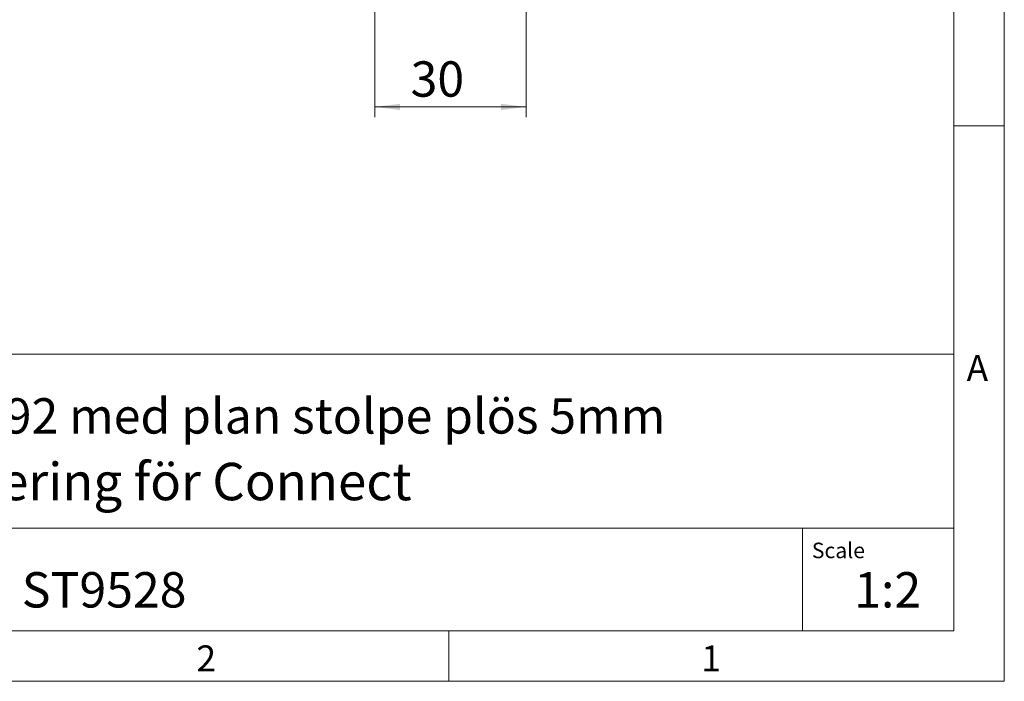
# Model space of a CAD drawing. Units: millimetres. Extents: x 0 to 210, y 0 to 297.
# Drawn here: x 112 to 210, y 0 to 66 of the extents above; entities that cross this region are included whole.
import ezdxf

# ---------------------------------------------------------------- set-up
doc = ezdxf.new("R2010")
doc.units = ezdxf.units.MM
doc.styles.add('SLDTEXTSTYLE0', font='TXT', dxfattribs={"width": 0.75})
doc.dimstyles.new('SLDDIMSTYLE0', dxfattribs={"dimtxt": 3.5, "dimasz": 2.5, "dimexe": 0, "dimexo": 0.0625, "dimgap": 0.875, "dimtad": 1, "dimlfac": 2, "dimrnd": 1e-09, "dimzin": 12, "dimdsep": 46, "dimtxsty": 'SLDTEXTSTYLE0', "dimsah": 1, "dimcen": 0.09, "dimadec": 0, "dimazin": 3, "dimtfac": 1, "dimtofl": 0, "dimtmove": 0, "dimatfit": 3, "dimfxl": 0, "dimfrac": 2, "dimtolj": 1, "dimtzin": 12, "dimarcsym": 0})

# ---------------------------------------------------------------- blocks, each defined once
blk = doc.blocks.new('_D_12')
at = {"color": 7, "linetype": 'Continuous', "lineweight": 0}
for p, q in [((147.661, 77.872), (147.661, 69.134)), ((162.661, 77.372), (162.661, 55.872)), ((147.661, 67.61), (147.661, 55.872)), ((147.661, 56.872), (162.661, 56.872))]:
    blk.add_line(p, q, dxfattribs=at)
for points in [[(147.661, 56.872), (150.161, 56.562), (150.161, 57.182)], [(162.661, 56.872), (160.161, 57.182), (160.161, 56.562)]]:
    blk.add_solid(points, dxfattribs=at)
at = {"color": 7, "linetype": 'Continuous', "lineweight": 0, "insert": (151.207, 61.384), "char_height": 3.5, "attachment_point": 1, "style": 'SLDTEXTSTYLE0'}
blk.add_mtext('30', dxfattribs=at)

msp = doc.modelspace()

# ---------------------------------------------------------------- linework, layer by layer
at = {"color": 7, "linetype": 'Continuous', "lineweight": 0}
for p, q in [((210, 297), (210, 0)), ((205, 5), (205, 292)), ((210, 55), (205, 55)), ((25, 32.3803), (205, 32.3803)), ((95, 15.1685), (205, 15.1685)), ((190, 15.1685), (190, 5)), ((205, 5), (25, 5)), ((155, 0), (155, 5)), ((210, 0), (0, 0))]:
    msp.add_line(p, q, dxfattribs=at)

# ---------------------------------------------------------------- texts
at = {"color": 7, "linetype": 'Continuous', "lineweight": 0, "attachment_point": 1, "style": 'SLDTEXTSTYLE0'}
for s, insert, char_height in [('A', (206.2716, 32.3032), 2.5625), ('STEP 92 med plan stolpe plös 5mm', (98.4044, 28.0262), 3.5), ('Montering för Connect', (98.4044, 21.6315), 3.704167), ('Scale', (190.9411, 13.7268), 1.538), ('ST9528', (112.7041, 10.806), 3.5), ('1:2', (195.1383, 10.806), 3.5), ('2', (130, 3.5532), 2.5625), ('1', (180, 3.5532), 2.5625)]:
    msp.add_mtext(s, dxfattribs=dict(at, insert=insert, char_height=char_height))

# ---------------------------------------------------------------- dimensions: what is measured, and where the dimension line sits
at = {"color": 7, "linetype": 'Continuous', "lineweight": 0}
dim = msp.add_linear_dim(base=(162.6609, 56.8723), p1=(147.6609, 78.8723), p2=(162.6609, 78.3723), angle=0, dimstyle='SLDDIMSTYLE0', dxfattribs=at)
dim.commit()
dim.dimension.update_dxf_attribs({"geometry": '_D_12', "text_midpoint": (153.7934, 56.8723), "dimtype": 160})

doc.saveas('drawing.dxf')
